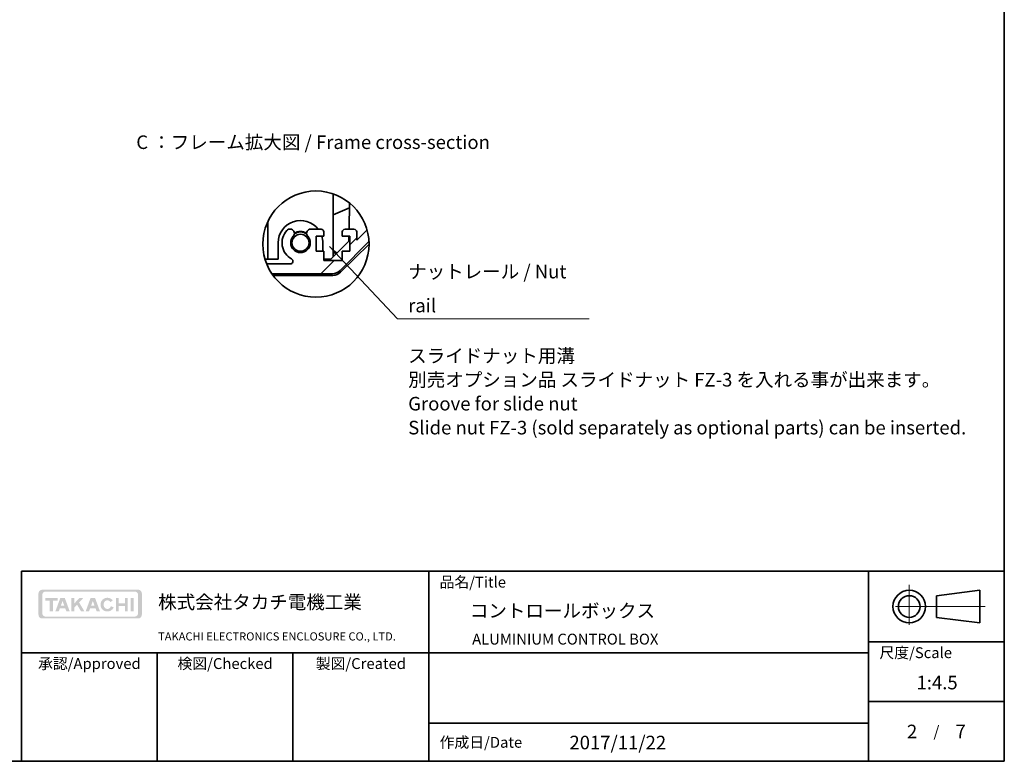
# Model space of a CAD drawing. Units: millimetres. Extents: x 51 to 7931, y 17 to 1293.
# Drawn here: x 2373 to 3189, y 28 to 643 of the extents above; entities that cross this region are included whole.
import ezdxf
from ezdxf.enums import TextEntityAlignment as Align

# ---------------------------------------------------------------- set-up
doc = ezdxf.new("R2010")
doc.units = ezdxf.units.MM
doc.header["$LTSCALE"] = 3.5
doc.linetypes.add('CHAIN', pattern=[0.35429999999999995, 0.2362, -0.0295, 0.0591, -0.0295])
for name, color, linetype, lineweight in [('Border (ISO)', 7, 'Continuous', 35), ('Detail Boundary (JIS)', 7, 'Continuous', 35), ('Hatch (ISO)', 1, 'Continuous', 18), ('Symbol (ISO)', 7, 'Continuous', 18), ('Title (ISO)', 7, 'Continuous', 35), ('Visible (ISO)', 7, 'Continuous', 35)]:
    doc.layers.add(name, color=color, linetype=linetype, lineweight=lineweight)
doc.styles.add('Note Text (TK)', font='txt')
doc.styles.add('文字スタイル67', font='arial.ttf')
doc.dimstyles.new('Default - Method 1b (TK)$7', dxfattribs={"dimscale": 3.5, "dimtxt": 2.5, "dimasz": 2.5, "dimexe": 1, "dimexo": 1.499999999999999, "dimgap": 1, "dimtad": 1, "dimtoh": 1, "dimrnd": 1e-08, "dimdsep": 46, "dimtxsty": 'Note Text (TK)', "dimcen": 0.09, "dimdle": 5, "dimclrd": 100, "dimclre": 100, "dimclrt": 7, "dimadec": 1, "dimazin": 1, "dimtfac": 1, "dimtmove": 0, "dimatfit": 3, "dimfxl": 1, "dimtolj": 1, "dimlwd": -1, "dimlwe": -1, "dimarcsym": 0})

# ---------------------------------------------------------------- blocks, each defined once
blk = doc.blocks.new('図面枠 tk図枠')
at = {"layer": 'Border (ISO)'}
for p in [(405.4999999999999, 289), (14.50000000000001, 8.000000000000007)]:
    blk.add_line(p, (405.4999999999999, 8.000000000000007), dxfattribs=at)
blk = doc.blocks.new('表題欄 tk表題欄')
at = {"layer": 'Hatch (ISO)'}
h = blk.add_hatch(color=256, dxfattribs=at)
edge = h.paths.add_edge_path(flags=0)
edge.add_arc((95.57537688673352, 236.2990653650367), 0.5958259999999996, 269.9999999999897, 360)
edge.add_line((96.17120288673351, 236.2990653650368), (96.17120288673348, 239.7107813650365))
edge.add_arc((95.5753768867335, 239.7107813650366), 0.5958259999999996, 0, 90.0000000000068)
edge.add_line((95.57537688673342, 240.3066073650366), (79.13710888673356, 240.3066073650366))
edge.add_arc((79.13710888673353, 239.7107813650366), 0.5958259999999996, 89.99999999999744, 180)
edge.add_line((78.54128288673353, 239.7107813650365), (78.54128288673331, 236.2990653650368))
edge.add_arc((79.13710888673332, 236.2990653650365), 0.5958259999999996, 180, 270.0000000000231)
edge.add_line((79.13710888673356, 235.7032393650365), (95.57537688673342, 235.7032393650367))
edge = h.paths.add_edge_path()
edge.add_line((77.83935088673357, 239.9556413650366), (77.83935088673357, 236.0542053650368))
edge.add_arc((78.54128288673346, 236.0542053650367), 0.7019319999998935, 180, 270.0000000000087)
edge.add_line((78.54128288673357, 235.3522733650368), (96.17120288673352, 235.3522733650368))
edge.add_arc((96.17120288673351, 236.0542053650367), 0.7019319999998921, 270, 360)
edge.add_line((96.8731348867334, 236.0542053650368), (96.87313488673352, 239.9556413650366))
edge.add_arc((96.1712028867336, 239.9556413650367), 0.7019319999998921, 0, 90.00000000000873)
edge.add_line((96.17120288673348, 240.6575733650367), (78.54128288673357, 240.6575733650366))
edge.add_arc((78.54128288673357, 239.9556413650366), 0.7019319999999984, 90, 180)
for points in [[(79.07181288673355, 239.1476033650369), (79.07181288673355, 238.6578833650367), (79.92066088673353, 238.6578833650367), (79.92066088673353, 236.6581933650368), (80.50832488673353, 236.6581933650368), (80.50832488673353, 238.6578833650367), (81.35717288673355, 238.6578833650367), (81.35717288673355, 239.1476033650369)], [(85.68407849525303, 236.6581933650368), (84.9434673993943, 237.8918698287545), (84.41792288673358, 237.3246628822781), (84.41792288673358, 236.6581933650368), (83.89555488673355, 236.6581933650368), (83.89555488673355, 239.1476033650369), (84.41792288673358, 239.1476033650369), (84.41792288673358, 238.0993979968839), (85.38913556809511, 239.1476033650369), (86.10696490847272, 239.1476033650369), (85.31925422435492, 238.2974470774499), (86.30334488673353, 236.6581933650368)], [(92.09142939614459, 239.1476033650369), (92.09142939614459, 236.6581933650368), (92.60971639614465, 236.6581933650368), (92.60971639614465, 237.6580383650368), (93.76872039614462, 237.6580383650368), (93.76872039614462, 236.6581933650368), (94.28700739614459, 236.6581933650368), (94.28700739614459, 239.1476033650369), (93.76872039614462, 239.1476033650369), (93.76872039614462, 238.1477583650367), (92.60971639614465, 238.1477583650367), (92.60971639614465, 239.1476033650369)], [(94.84202339614467, 239.1476033650369), (94.84202339614467, 236.6581933650368), (95.36439139614473, 236.6581933650368), (95.36439139614473, 239.1476033650369)]]:
    blk.add_hatch(color=256, dxfattribs=at).paths.add_polyline_path(points)
h = blk.add_hatch(color=256, dxfattribs=at)
h.paths.add_polyline_path([(82.59020695886475, 237.7110913650368), (81.95242681460243, 237.7110913650368), (82.27131688673356, 238.5794973650367)], flags=0)
h.paths.add_polyline_path([(82.77903014574996, 237.1968853650368), (81.76360362771717, 237.1968853650368), (81.56578886050404, 236.6581933650368), (80.94907288673355, 236.6581933650368), (81.86321688673357, 239.1476033650369), (82.67941688673353, 239.1476033650369), (83.59356088673351, 236.6581933650368), (82.97684491296302, 236.6581933650368)])
h = blk.add_hatch(color=256, dxfattribs=at)
h.paths.add_polyline_path([(87.52707281460246, 237.7110913650368), (88.16485295886469, 237.7110913650368), (87.84596288673359, 238.5794973650367)], flags=0)
h.paths.add_polyline_path([(87.14043486050403, 236.6581933650368), (87.3382496277172, 237.1968853650368), (88.35367614574989, 237.1968853650368), (88.551490912963, 236.6581933650368), (89.16820688673343, 236.6581933650368), (88.25406288673352, 239.1476033650369), (87.43786288673356, 239.1476033650369), (86.52371888673358, 236.6581933650368)])
h = blk.add_hatch(color=256, dxfattribs=at)
edge = h.paths.add_edge_path()
edge.add_arc((90.52309888673334, 237.9028983650369), 1.273272000000011, 38.55054079078439, 336.5820184016556)
edge.add_line((91.69149139614446, 237.3968543650369), (91.17255542714857, 237.6216113977801))
edge.add_ellipse((90.52309888673352, 237.9028983650369), major_axis=(0, -0.7998759999999119), ratio=0.8673469387756529, start_angle=128.5505407907963, end_angle=426.582018401653, ccw=False)
edge.add_line((91.09381514418376, 238.3576891122095), (91.51887237036831, 238.6964075050431))
at = {"layer": 'Title (ISO)'}
for p, q in [((74.70882392282105, 244.052739026017), (255.7088239228211, 244.052739026017)), ((74.70882392282105, 209.052739026017), (74.70882392282105, 244.052739026017)), ((149.7088239228211, 244.052739026017), (149.7088239228211, 209.052739026017)), ((230.7088239228211, 244.052739026017), (230.7088239228211, 209.052739026017)), ((255.7088239228211, 244.052739026017), (255.7088239228211, 209.052739026017)), ((243.2088239228211, 239.552739026017), (251.2088239228211, 240.5527390260171)), ((243.2088239228211, 239.552739026017), (243.2088239228211, 235.552739026017)), ((251.2088239228211, 234.552739026017), (251.2088239228211, 240.5527390260171)), ((243.2088239228211, 235.552739026017), (251.2088239228211, 234.552739026017)), ((230.7088239228211, 231.052739026017), (255.7088239228211, 231.052739026017)), ((74.70882392282105, 229.052739026017), (230.7088239228211, 229.052739026017)), ((99.70882392282108, 229.052739026017), (99.70882392282108, 209.052739026017)), ((124.708823922821, 229.052739026017), (124.708823922821, 209.052739026017)), ((230.7088239228211, 220.052739026017), (255.7088239228211, 220.052739026017)), ((149.7088239228211, 216.052739026017), (230.7088239228211, 216.052739026017)), ((255.7088239228211, 209.052739026017), (74.70882392282105, 209.052739026017))]:
    blk.add_line(p, q, dxfattribs=at)
at = {"layer": 'Title (ISO)', "color": 4, "linetype": 'CHAIN', "lineweight": 18, "ltscale": 8.889559745788574}
blk.add_line((238.2088239228211, 241.552739026017), (238.2088239228211, 233.552739026017), dxfattribs=at)
at = {"layer": 'Title (ISO)', "color": 4, "linetype": 'CHAIN', "lineweight": 18, "ltscale": 20.00163269042969}
blk.add_line((252.2088239228211, 237.552739026017), (234.2088239228211, 237.552739026017), dxfattribs=at)
at = {"layer": 'Title (ISO)'}
for radius in [3, 2]:
    blk.add_circle((238.2088239228211, 237.552739026017), radius, dxfattribs=at)
at = {"layer": 'Title (ISO)', "color": 1, "char_height": 2.000000029802322, "line_spacing_factor": 1.5, "style": 'Note Text (TK)'}
for s, insert, attachment_point in [('\\fＭＳ Ｐゴシック|b0|i0;\\H2.0000;品名/Title', (151.708823922821, 242.052739026017), 4), ('\\fＭＳ Ｐゴシック|b0|i0;\\H2.0000;尺度/Scale', (232.7088239228211, 229.052739026017), 4), ('\\fＭＳ Ｐゴシック|b0|i0;\\H2.0000;承認/Approved', (87.20882392282108, 227.052739026017), 5), ('\\fＭＳ Ｐゴシック|b0|i0;\\H2.0000;検図/Checked', (112.208823922821, 227.052739026017), 5), ('\\fＭＳ Ｐゴシック|b0|i0;\\H2.0000;製図/Created', (137.2088239228211, 227.052739026017), 5), ('\\fＭＳ Ｐゴシック|b0|i0;\\H2.0000;作成日/Date', (151.708823922821, 212.552739026017), 4)]:
    blk.add_mtext(s, dxfattribs=dict(at, insert=insert, attachment_point=attachment_point))
at = {"layer": 'Title (ISO)', "color": 7, "line_spacing_factor": 1.5, "style": 'Note Text (TK)'}
for s, insert, char_height, attachment_point in [('株式会社タカチ電機工業', (99.87313488673345, 238.052739026017), 2.5, 4), ('\\fArial|b0|i0;\\H1.4986;TAKACHI ELECTRONICS ENCLOSURE CO., LTD.', (99.87313488673342, 232.052739026017), 1.49859994649887, 4), ('\\fＭＳ Ｐゴシック|b0|i0;\\H2.0000;/', (243.2088239228211, 214.552739026017), 2.000000029802322, 5)]:
    blk.add_mtext(s, dxfattribs=dict(at, insert=insert, char_height=char_height, attachment_point=attachment_point))
at = {"layer": 'Title (ISO)', "color": 7}
for tag, p, height, style in [('<品名>_001', (157.2826875528348, 235.5328526211061), 2.5, 'Note Text (TK)'), ('<Title>_001', (157.7088239228211, 230.5513747487906), 2.000000029802322, '文字スタイル67'), ('<尺度>_001', (239.5440510892929, 222.302739026017), 2.5, 'Note Text (TK)'), ('<ページ_No.>_001', (238.0980284456275, 213.302739026017), 2.5, 'Note Text (TK)'), ('<総ページ数>_001', (246.7855284409709, 213.302739026017), 2.5, 'Note Text (TK)'), ('作成日_001', (175.6179145609817, 211.2601253517655), 2.5, 'Note Text (TK)')]:
    blk.add_attdef(tag, p, '', height=height, dxfattribs=dict(at, style=style))
at = {"layer": 'Title (ISO)', "color": 7, "style": 'Note Text (TK)'}
blk.add_attdef('<承認>', text='', height=2.5, dxfattribs=at).set_placement((87.20882392282108, 217.052739026017), align=Align.MIDDLE_CENTER)
blk = doc.blocks.new('2dTransSymbol1')
at = {"layer": 'Detail Boundary (JIS)'}
blk.add_circle((278.7263926948234, 103.2565468006), 9.777593535163764, dxfattribs=at)

msp = doc.modelspace()

# ---------------------------------------------------------------- hatches: boundary and pattern name
at = {"layer": 'Hatch (ISO)'}
h = msp.add_hatch(dxfattribs=at)
h.set_pattern_fill('ANSI31', color=256, scale=514.35, style=0)
h.set_pattern_definition([(45, (1364.000000183695, -7.999998859011132), (-45.46254661291258, 45.46254661291259), [])])
edge = h.paths.add_edge_path()
edge.add_ellipse((2618.268767310402, 456.6544617436891), major_axis=(42.36874210862629, 11.86662263429802), ratio=1, start_angle=346.9543864820116, end_angle=360)
edge.add_line((2660.637509419028, 468.5210843779871), (2652.036795273383, 459.9203702323426))
edge.add_line((2652.036795273383, 459.9203702323426), (2652.036795273383, 466.6902403771202))
edge.add_ellipse((2649.786795273383, 466.6902403771204), major_axis=(2.249999999999992, -1.02e-14), ratio=1, start_angle=0, end_angle=90.00000000000024)
edge.add_line((2649.786795273383, 468.9402403771204), (2642.361795273383, 468.9402403771204))
edge.add_ellipse((2642.361795273384, 466.6902403771204), major_axis=(2e-16, 2.250000000000011), ratio=1, start_angle=5.7e-15, end_angle=89.99999999999974)
edge.add_line((2640.111795273384, 466.6902403771204), (2640.111795273384, 463.3152403771203))
edge.add_line((2640.111795273384, 463.3152403771204), (2646.411795273384, 463.3152403771204))
edge.add_line((2646.411795273384, 463.3152403771204), (2646.411795273384, 450.7152403771203))
edge.add_line((2646.411795273384, 450.7152403771203), (2640.111795273383, 450.7152403771203))
edge.add_line((2640.111795273384, 450.7152403771203), (2640.111795273384, 443.0652403771203))
edge.add_line((2640.111795273384, 443.0652403771203), (2624.811795273384, 443.0652403771205))
edge.add_line((2624.811795273384, 443.0652403771205), (2624.811795273384, 450.7152403771206))
edge.add_line((2624.811795273384, 450.7152403771205), (2618.511795273384, 450.7152403771203))
edge.add_line((2618.511795273384, 450.7152403771203), (2618.511795273384, 463.3152403771203))
edge.add_line((2618.511795273384, 463.3152403771204), (2624.811795273384, 463.3152403771204))
edge.add_line((2624.811795273384, 463.3152403771204), (2624.811795273384, 466.6902403771204))
edge.add_ellipse((2622.561795273384, 466.6902403771204), major_axis=(2.249999999999952, -6.52e-14), ratio=1, start_angle=1.6596e-12, end_angle=90.00000000000269)
edge.add_line((2622.561795273384, 468.9402403771204), (2612.988860113717, 468.9402403771204))
edge.add_ellipse((2614.145679321592, 465.5311687556532), major_axis=(-1.156819207874635, 3.409071621467137), ratio=1, start_angle=0, end_angle=113.3358856282133)
edge.add_ellipse((2605.461795273384, 457.6902403771204), major_axis=(6.011919725682344, 5.428335031291962), ratio=1, start_angle=95.84042627878472, end_angle=359.9999999999998, ccw=False)
edge.add_ellipse((2596.777911225176, 465.5311687556532), major_axis=(2.671964322525464, -2.412593347240869), ratio=1, start_angle=3.578e-13, end_angle=113.3358856282157)
edge.add_line((2597.93473043305, 468.9402403771204), (2595.621092017302, 468.9402403771204))
edge.add_ellipse((2596.777911225176, 465.5311687556538), major_axis=(-1.156819207874195, 3.40907162146667), ratio=1, start_angle=4.224e-13, end_angle=29.17631190700413)
edge.add_ellipse((2605.461795273384, 457.6902403771204), major_axis=(-11.35584837073334, 10.25352172577375), ratio=1, start_angle=0, end_angle=103.281341971192)
edge.add_ellipse((2597.027824026822, 442.3479172566914), major_axis=(1.063503938990666, 1.934630863070266), ratio=1, start_angle=208.7984448894151, end_angle=360.00000000000074, ccw=False)
edge.add_line((2597.027824026822, 440.1402403771203), (2577.486325827966, 440.1402403771204))
edge.add_ellipse((2618.268767310399, 456.6544617436878), major_axis=(-36.47008564741296, -24.61422136656757), ratio=1, start_angle=348.0287092438997, end_angle=360)
edge.add_line((2581.798681662986, 432.0402403771203), (2631.883873212026, 432.0402403771203))
edge.add_ellipse((2631.883873212026, 441.0402403771202), major_axis=(-9e-16, -8.999999999999947), ratio=1, start_angle=0, end_angle=45.00000000000019)
edge.add_line((2638.247834242705, 434.6762793464414), (2662.222614008502, 458.6510591122381))

# ---------------------------------------------------------------- linework, layer by layer
at = {"layer": 'Visible (ISO)'}
for p, q in [((2632.461795273381, 498.3016104798782), (2632.461795273381, 446.0864481412081)), ((2646.099146338886, 490.7337376125079), (2645.718739429629, 468.9402403771195)), ((2632.461795273381, 480.9771341142535), (2646.027890867814, 486.6515144088017)), ((2578.461795273381, 475.3983145455061), (2578.461795273381, 444.1902403771226)), ((2597.93473043305, 468.9402403771204), (2595.6210920173, 468.9402403771204)), ((2622.561795273383, 468.9402403771204), (2612.988860113715, 468.9402403771204)), ((2624.811795273382, 463.3152403771203), (2624.811795273382, 466.6902403771203)), ((2640.111795273383, 466.6902403771203), (2640.111795273383, 463.3152403771203)), ((2649.786795273382, 468.9402403771203), (2642.361795273382, 468.9402403771204)), ((2660.637509419027, 468.521084377987), (2652.036795273382, 459.9203702323422)), ((2652.036795273382, 459.9203702323422), (2652.036795273382, 466.6902403771202)), ((2587.011795273382, 444.1902403771226), (2587.011795273382, 457.6902403771226)), ((2618.511795273383, 450.7152403771203), (2618.511795273383, 463.3152403771203)), ((2618.511795273383, 463.3152403771203), (2624.811795273382, 463.3152403771203)), ((2623.911795273381, 457.6902403771226), (2623.911795273381, 450.7152403771194)), ((2645.544228563107, 458.9425195299155), (2630.532200234036, 444.1902403771226)), ((2638.247834242704, 434.6762793464413), (2662.222614008501, 458.6510591122378)), ((2640.111795273383, 463.3152403771203), (2646.411795273382, 463.3152403771203)), ((2645.620554689408, 463.3152403771193), (2645.544228563107, 458.9425195299155)), ((2646.411795273382, 463.3152403771203), (2646.411795273382, 450.7152403771202)), ((2624.811795273382, 450.7152403771203), (2618.511795273383, 450.7152403771203)), ((2624.811795273382, 443.0652403771204), (2624.811795273382, 450.7152403771203)), ((2662.267458303794, 456.4489587507437), (2638.68138221916, 433.2709863347351)), ((2646.411795273382, 450.7152403771202), (2640.111795273382, 450.7152403771203)), ((2640.111795273382, 450.7152403771203), (2640.111795273382, 443.0652403771203)), ((2587.011795273382, 444.1902403771226), (2576.071963801871, 444.1902403771226)), ((2630.532200234036, 444.1902403771226), (2624.811795273384, 444.1902403771226)), ((2640.111795273383, 443.0652403771203), (2624.811795273382, 443.0652403771204)), ((2597.027824026822, 440.1402403771204), (2577.486325827965, 440.1402403771204)), ((2581.798681662985, 432.0402403771203), (2631.883873212025, 432.0402403771201)), ((2582.747136584318, 430.6902403771226), (2632.373198840461, 430.6902403771226))]:
    msp.add_line(p, q, dxfattribs=at)
msp.add_circle((2605.461795273381, 457.6902403771226), 7.067632500000019, dxfattribs=at)
for centre, radius, start, end in [((2605.461795273381, 457.6902403771226), 18.45000000000001, 37.57186931968131, 180), ((2605.461795273383, 457.6902403771204), 15.30000000000006, 137.9202131393923, 241.2015551105891), ((2596.777911225175, 465.5311687556538), 3.599999999999457, 108.7439012323884, 137.9202131393935), ((2596.777911225175, 465.5311687556533), 3.599999999999982, 317.9202131393923, 71.25609876761136), ((2605.461795273381, 457.6902403771226), 9.000000000000012, 55.40515451661119, 124.5948454833533), ((2605.461795273381, 457.6902403771227), 9.449999999999934, 57.4386724414175, 122.5613275585508), ((2614.14567932159, 465.5311687556533), 3.600000000000043, 108.7439012323886, 222.0797868606073), ((2622.561795273383, 466.6902403771205), 2.249999999999954, 0, 90), ((2642.361795273382, 466.6902403771203), 2.250000000000013, 90, 180), ((2649.786795273382, 466.6902403771203), 2.249999999999994, 0, 90), ((2605.461795273383, 457.6902403771204), 8.100000000000007, 137.9202131393925, 42.07978686060811), ((2605.461795273384, 457.6902403771229), 18.44999999999785, 0, 17.75082718193285), ((2597.027824026822, 442.3479172566914), 2.207676879571071, 270, 61.20155511058913), ((2631.883873212025, 441.0402403771202), 8.999999999999954, 270, 314.9999999999959), ((2632.373198840461, 439.6902403771225), 8.999999999999886, 270, 314.499999999996)]:
    msp.add_arc(centre, radius, start, end, dxfattribs=at)

# ---------------------------------------------------------------- block references
at = {"xscale": 4.5, "yscale": 4.5, "zscale": 4.5}
for name in ['図面枠 tk図枠', '2dTransSymbol1']:
    msp.add_blockref(name, (1364.000000183695, -7.999998859011132), dxfattribs=at)
ref = msp.add_blockref('表題欄 tk表題欄', (2038.060292531, -912.7373244760878), dxfattribs=dict(xscale=4.5, yscale=4.5, zscale=4.5))
ref.add_attrib('<品名>_001', 'コントロールボックス', (2745.832386518757, 147.1605123188899), dxfattribs={"layer": 'Title (ISO)', "color": 7, "height": 11.25, "style": 'Note Text (TK)'})
ref.add_attrib('<尺度>_001', '1:4.5', (3116.008522432818, 87.62500114098903), dxfattribs={"layer": 'Title (ISO)', "color": 7, "height": 11.25, "style": 'Note Text (TK)'})
ref.add_attrib('作成日_001', '2017/11/22', (2828.340908055418, 37.93323960685708), dxfattribs={"layer": 'Title (ISO)', "color": 7, "height": 11.25, "style": 'Note Text (TK)'})
ref.add_attrib('<Title>_001', 'ALUMINIUM CONTROL BOX', (2747.750000183695, 124.7438618934698), dxfattribs={"layer": 'Title (ISO)', "color": 7, "height": 9.00000013411045, "style": '文字スタイル67'})
ref.add_attrib('<ページ_No.>_001', '2', (3108.063864318257, 47.10197931288523), dxfattribs={"layer": 'Title (ISO)', "color": 7, "height": 11.25, "style": 'Note Text (TK)'})
ref.add_attrib('<総ページ数>_001', '7', (3148.300421352527, 47.12500114098893), dxfattribs={"layer": 'Title (ISO)', "color": 7, "height": 11.25, "style": 'Note Text (TK)'})

# ---------------------------------------------------------------- texts
at = {"layer": 'Symbol (ISO)', "color": 7, "insert": (2469.388011478122, 531.9132658813057), "char_height": 11.25, "attachment_point": 7, "style": 'Note Text (TK)'}
msp.add_mtext('C ：フレーム拡大図 / Frame cross-section', dxfattribs=at)
at = {"layer": 'Symbol (ISO)', "color": 7, "char_height": 11.25, "style": 'Note Text (TK)'}
for s, insert, width, attachment_point, line_spacing_factor in [('{ナットレール / Nut rail}', (2694.681735992818, 396.5725763097258), 156.4473724365234, 7, 1.5), ('{スライドナット用溝\\P別売オプション品 スライドナット FZ-3 を入れる事が出来ます。\\PGroove for slide nut\\PSlide nut FZ-3 (sold separately as optional parts) can be inserted.}', (2694.728324993415, 332.825085867416), 511.9365186234974, 4, 1.058181762695312)]:
    msp.add_mtext(s, dxfattribs=dict(at, insert=insert, width=width, attachment_point=attachment_point, line_spacing_factor=line_spacing_factor))

# ---------------------------------------------------------------- leaders
at = {"layer": 'Symbol (ISO)', "color": 100, "annotation_type": 0, "has_hookline": 1, "hookline_direction": 0, "text_width": 150.0852272727273}
msp.add_leader([(2629.424032360013, 454.7312508933198), (2685.931735992819, 394.6975763097258), (2694.681735992818, 394.6975763097258)], dimstyle='Default - Method 1b (TK)$7', override={"dimgap": 0, "dimtad": 1}, dxfattribs=at)

doc.saveas('drawing.dxf')
